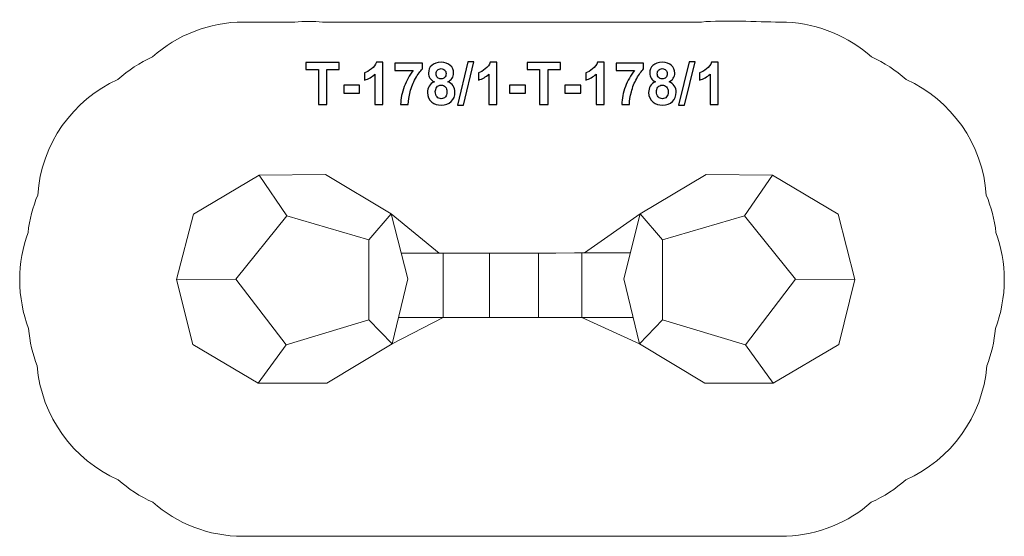
# Model space of a CAD drawing. Units: centimetres. Extents: x -13 to -3.51, y -5.62 to -0.64.
import ezdxf

# ---------------------------------------------------------------- set-up
doc = ezdxf.new("R2010")
doc.units = ezdxf.units.CM
doc.header["$MEASUREMENT"] = 0
doc.layers.add('layer 1', color=7, linetype='Continuous')

msp = doc.modelspace()

# ---------------------------------------------------------------- linework, layer by layer
at = {"layer": 'layer 1', "color": 242, "lineweight": 9}
msp.add_open_spline([(-6.42762, -0.65843), (-6.42762, -0.65843), (-10.08096, -0.65843), (-10.08096, -0.65843), (-10.08096, -0.65843), (-10.12495, -0.65401), (-10.16959, -0.65171), (-10.21476, -0.65171), (-10.21476, -0.65171), (-10.25997, -0.65171), (-10.30464, -0.65399), (-10.34869, -0.65843), (-10.34869, -0.65843), (-10.34869, -0.65843), (-10.84011, -0.65843), (-10.84011, -0.65843), (-10.84011, -0.65843), (-11.17816, -0.65843), (-11.48655, -0.78537), (-11.72029, -0.99412), (-11.72029, -0.99412), (-11.84303, -1.04984), (-11.95572, -1.1238), (-12.05499, -1.21248), (-12.05499, -1.21248), (-12.48719, -1.40872), (-12.79508, -1.83068), (-12.82806, -2.3279), (-12.82806, -2.3279), (-12.87541, -2.44117), (-12.90745, -2.56243), (-12.9216, -2.6891), (-12.9216, -2.6891), (-12.97356, -2.83089), (-13.00192, -2.98402), (-13.00192, -3.1438), (-13.00192, -3.1438), (-13.00192, -3.3098), (-12.97129, -3.46863), (-12.91542, -3.615), (-12.91542, -3.615), (-12.90492, -3.74065), (-12.87688, -3.86133), (-12.83372, -3.97456), (-12.83372, -3.97456), (-12.79291, -4.46571), (-12.48356, -4.88054), (-12.05291, -5.07205), (-12.05291, -5.07205), (-11.95387, -5.16057), (-11.84146, -5.23442), (-11.719, -5.2901), (-11.719, -5.2901), (-11.48633, -5.49439), (-11.18135, -5.61827), (-10.84739, -5.61827), (-10.84739, -5.61827), (-10.82919, -5.61827), (-10.81107, -5.6179), (-10.79304, -5.61716), (-10.79304, -5.61716), (-10.79304, -5.61716), (-10.20366, -5.61716), (-10.20366, -5.61716), (-10.20366, -5.61716), (-10.18565, -5.6179), (-10.16755, -5.61827), (-10.14935, -5.61827), (-10.14935, -5.61827), (-10.1313, -5.61827), (-10.11335, -5.61788), (-10.09547, -5.61716), (-10.09547, -5.61716), (-10.09547, -5.61716), (-6.41311, -5.61716), (-6.41311, -5.61716), (-6.41311, -5.61716), (-6.39523, -5.61788), (-6.37728, -5.61827), (-6.35923, -5.61827), (-6.35923, -5.61827), (-6.34103, -5.61827), (-6.32293, -5.6179), (-6.30492, -5.61716), (-6.30492, -5.61716), (-6.30492, -5.61716), (-5.71554, -5.61716), (-5.71554, -5.61716), (-5.71554, -5.61716), (-5.69751, -5.6179), (-5.67939, -5.61827), (-5.66119, -5.61827), (-5.66119, -5.61827), (-5.64314, -5.61827), (-5.62519, -5.61789), (-5.60731, -5.61716), (-5.60731, -5.61716), (-5.60731, -5.61716), (-5.60662, -5.61716), (-5.60662, -5.61716), (-5.60662, -5.61716), (-5.60662, -5.61716), (-5.60662, -5.61713), (-5.60662, -5.61713), (-5.60662, -5.61713), (-5.29406, -5.60445), (-5.00951, -5.48321), (-4.78958, -5.2901), (-4.78958, -5.2901), (-4.66712, -5.23442), (-4.55471, -5.16057), (-4.45567, -5.07205), (-4.45567, -5.07205), (-4.02502, -4.88054), (-3.71567, -4.46571), (-3.67486, -3.97456), (-3.67486, -3.97456), (-3.6317, -3.86133), (-3.60366, -3.74065), (-3.59316, -3.615), (-3.59316, -3.615), (-3.53729, -3.46863), (-3.50666, -3.3098), (-3.50666, -3.1438), (-3.50666, -3.1438), (-3.50666, -2.98402), (-3.53502, -2.83089), (-3.58698, -2.6891), (-3.58698, -2.6891), (-3.60113, -2.56243), (-3.63317, -2.44117), (-3.68052, -2.3279), (-3.68052, -2.3279), (-3.7135, -1.83068), (-4.02139, -1.40872), (-4.45359, -1.21248), (-4.45359, -1.21248), (-4.55286, -1.1238), (-4.66555, -1.04984), (-4.78829, -0.99412), (-4.78829, -0.99412), (-5.0077, -0.79817), (-5.29288, -0.67432), (-5.60662, -0.65986), (-5.60662, -0.65986), (-5.60662, -0.65986), (-5.60662, -0.65843), (-5.60662, -0.65843), (-5.60662, -0.65843), (-5.60662, -0.65843), (-5.66847, -0.65843), (-5.66847, -0.65843), (-5.66847, -0.65843), (-5.89871, -0.65843), (-6.20108, -0.63566), (-6.42762, -0.65843)], degree=3, knots=[0, 0, 0, 0, 0.025, 0.025, 0.025, 0.025, 0.05, 0.05, 0.05, 0.05, 0.075, 0.075, 0.075, 0.075, 0.1, 0.1, 0.1, 0.1, 0.125, 0.125, 0.125, 0.125, 0.15, 0.15, 0.15, 0.15, 0.175, 0.175, 0.175, 0.175, 0.2, 0.2, 0.2, 0.2, 0.225, 0.225, 0.225, 0.225, 0.25, 0.25, 0.25, 0.25, 0.275, 0.275, 0.275, 0.275, 0.3, 0.3, 0.3, 0.3, 0.325, 0.325, 0.325, 0.325, 0.35, 0.35, 0.35, 0.35, 0.375, 0.375, 0.375, 0.375, 0.4, 0.4, 0.4, 0.4, 0.425, 0.425, 0.425, 0.425, 0.45, 0.45, 0.45, 0.45, 0.475, 0.475, 0.475, 0.475, 0.5, 0.5, 0.5, 0.5, 0.525, 0.525, 0.525, 0.525, 0.55, 0.55, 0.55, 0.55, 0.575, 0.575, 0.575, 0.575, 0.6, 0.6, 0.6, 0.6, 0.625, 0.625, 0.625, 0.625, 0.65, 0.65, 0.65, 0.65, 0.675, 0.675, 0.675, 0.675, 0.7, 0.7, 0.7, 0.7, 0.725, 0.725, 0.725, 0.725, 0.75, 0.75, 0.75, 0.75, 0.775, 0.775, 0.775, 0.775, 0.8, 0.8, 0.8, 0.8, 0.825, 0.825, 0.825, 0.825, 0.85, 0.85, 0.85, 0.85, 0.875, 0.875, 0.875, 0.875, 0.9, 0.9, 0.9, 0.9, 0.925, 0.925, 0.925, 0.925, 0.95, 0.95, 0.95, 0.95, 1, 1, 1, 1], dxfattribs=at)
at = {"layer": 'layer 1', "color": 250}
for points, knots in [([(-8.7803, -1.45963), (-8.7803, -1.45963), (-8.67983, -1.04195), (-8.67983, -1.04195), (-8.67983, -1.04195), (-8.67983, -1.04195), (-8.62169, -1.04195), (-8.62169, -1.04195), (-8.62169, -1.04195), (-8.62169, -1.04195), (-8.72273, -1.45963), (-8.72273, -1.45963), (-8.72273, -1.45963), (-8.72273, -1.45963), (-8.7803, -1.45963), (-8.7803, -1.45963)], [0, 0, 0, 0, 0.2, 0.2, 0.2, 0.2, 0.4, 0.4, 0.4, 0.4, 0.6, 0.6, 0.6, 0.6, 1, 1, 1, 1]), ([(-6.6471, -1.45963), (-6.6471, -1.45963), (-6.54663, -1.04195), (-6.54663, -1.04195), (-6.54663, -1.04195), (-6.54663, -1.04195), (-6.48849, -1.04195), (-6.48849, -1.04195), (-6.48849, -1.04195), (-6.48849, -1.04195), (-6.58953, -1.45963), (-6.58953, -1.45963), (-6.58953, -1.45963), (-6.58953, -1.45963), (-6.6471, -1.45963), (-6.6471, -1.45963)], [0, 0, 0, 0, 0.2, 0.2, 0.2, 0.2, 0.4, 0.4, 0.4, 0.4, 0.6, 0.6, 0.6, 0.6, 1, 1, 1, 1]), ([(-10.12159, -1.45286), (-10.12159, -1.45286), (-10.12159, -1.11702), (-10.12159, -1.11702), (-10.12159, -1.11702), (-10.12159, -1.11702), (-10.24125, -1.11702), (-10.24125, -1.11702), (-10.24125, -1.11702), (-10.24125, -1.11702), (-10.24125, -1.04872), (-10.24125, -1.04872), (-10.24125, -1.04872), (-10.24125, -1.04872), (-9.92065, -1.04872), (-9.92065, -1.04872), (-9.92065, -1.04872), (-9.92065, -1.04872), (-9.92065, -1.11702), (-9.92065, -1.11702), (-9.92065, -1.11702), (-9.92065, -1.11702), (-10.03975, -1.11702), (-10.03975, -1.11702), (-10.03975, -1.11702), (-10.03975, -1.11702), (-10.03975, -1.45286), (-10.03975, -1.45286), (-10.03975, -1.45286), (-10.03975, -1.45286), (-10.12159, -1.45286), (-10.12159, -1.45286)], [0, 0, 0, 0, 0.1111111, 0.1111111, 0.1111111, 0.1111111, 0.2222222, 0.2222222, 0.2222222, 0.2222222, 0.3333333, 0.3333333, 0.3333333, 0.3333333, 0.4444444, 0.4444444, 0.4444444, 0.4444444, 0.5555556, 0.5555556, 0.5555556, 0.5555556, 0.6666667, 0.6666667, 0.6666667, 0.6666667, 0.7777778, 0.7777778, 0.7777778, 0.7777778, 1, 1, 1, 1]), ([(-9.49911, -1.45286), (-9.49911, -1.45286), (-9.57643, -1.45286), (-9.57643, -1.45286), (-9.57643, -1.45286), (-9.57643, -1.45286), (-9.57643, -1.16029), (-9.57643, -1.16029), (-9.57643, -1.16029), (-9.60466, -1.18682), (-9.63796, -1.20648), (-9.67634, -1.21918), (-9.67634, -1.21918), (-9.67634, -1.21918), (-9.67634, -1.14863), (-9.67634, -1.14863), (-9.67634, -1.14863), (-9.65611, -1.14204), (-9.63419, -1.12953), (-9.61058, -1.111), (-9.61058, -1.111), (-9.58688, -1.09256), (-9.57069, -1.07102), (-9.56185, -1.04646), (-9.56185, -1.04646), (-9.56185, -1.04646), (-9.49911, -1.04646), (-9.49911, -1.04646), (-9.49911, -1.04646), (-9.49911, -1.04646), (-9.49911, -1.45286), (-9.49911, -1.45286)], [0, 0, 0, 0, 0.1111111, 0.1111111, 0.1111111, 0.1111111, 0.2222222, 0.2222222, 0.2222222, 0.2222222, 0.3333333, 0.3333333, 0.3333333, 0.3333333, 0.4444444, 0.4444444, 0.4444444, 0.4444444, 0.5555556, 0.5555556, 0.5555556, 0.5555556, 0.6666667, 0.6666667, 0.6666667, 0.6666667, 0.7777778, 0.7777778, 0.7777778, 0.7777778, 1, 1, 1, 1]), ([(-9.3833, -1.12548), (-9.3833, -1.12548), (-9.3833, -1.0538), (-9.3833, -1.0538), (-9.3833, -1.0538), (-9.3833, -1.0538), (-9.11802, -1.0538), (-9.11802, -1.0538), (-9.11802, -1.0538), (-9.11802, -1.0538), (-9.11802, -1.11024), (-9.11802, -1.11024), (-9.11802, -1.11024), (-9.13994, -1.13179), (-9.16214, -1.16264), (-9.18481, -1.20291), (-9.18481, -1.20291), (-9.20739, -1.24317), (-9.2247, -1.28597), (-9.23655, -1.33132), (-9.23655, -1.33132), (-9.2484, -1.37666), (-9.25423, -1.41721), (-9.25405, -1.45286), (-9.25405, -1.45286), (-9.25405, -1.45286), (-9.32855, -1.45286), (-9.32855, -1.45286), (-9.32855, -1.45286), (-9.32724, -1.39689), (-9.31576, -1.33978), (-9.29403, -1.28155), (-9.29403, -1.28155), (-9.2722, -1.22342), (-9.24323, -1.1713), (-9.20682, -1.12548), (-9.20682, -1.12548), (-9.20682, -1.12548), (-9.3833, -1.12548), (-9.3833, -1.12548)], [0, 0, 0, 0, 0.0909091, 0.0909091, 0.0909091, 0.0909091, 0.1818182, 0.1818182, 0.1818182, 0.1818182, 0.2727273, 0.2727273, 0.2727273, 0.2727273, 0.3636364, 0.3636364, 0.3636364, 0.3636364, 0.4545455, 0.4545455, 0.4545455, 0.4545455, 0.5454545, 0.5454545, 0.5454545, 0.5454545, 0.6363636, 0.6363636, 0.6363636, 0.6363636, 0.7272727, 0.7272727, 0.7272727, 0.7272727, 0.8181818, 0.8181818, 0.8181818, 0.8181818, 1, 1, 1, 1]), ([(-9.00259, -1.23433), (-9.02253, -1.22586), (-9.03712, -1.21429), (-9.04615, -1.19943), (-9.04615, -1.19943), (-9.05527, -1.18466), (-9.05979, -1.16838), (-9.05979, -1.15079), (-9.05979, -1.15079), (-9.05979, -1.12059), (-9.04925, -1.09566), (-9.02827, -1.076), (-9.02827, -1.076), (-9.0073, -1.05634), (-8.97738, -1.04646), (-8.93872, -1.04646), (-8.93872, -1.04646), (-8.90033, -1.04646), (-8.87061, -1.05634), (-8.84944, -1.076), (-8.84944, -1.076), (-8.82827, -1.09566), (-8.81764, -1.12059), (-8.81764, -1.15079), (-8.81764, -1.15079), (-8.81764, -1.16951), (-8.82254, -1.18616), (-8.83232, -1.20084), (-8.83232, -1.20084), (-8.84201, -1.21542), (-8.85574, -1.22661), (-8.87343, -1.23433), (-8.87343, -1.23433), (-8.85095, -1.24336), (-8.83392, -1.25653), (-8.82216, -1.27384), (-8.82216, -1.27384), (-8.81049, -1.29124), (-8.80466, -1.31119), (-8.80466, -1.33386), (-8.80466, -1.33386), (-8.80466, -1.3713), (-8.81651, -1.40168), (-8.84031, -1.42511), (-8.84031, -1.42511), (-8.86402, -1.44853), (-8.89563, -1.4602), (-8.93514, -1.4602), (-8.93514, -1.4602), (-8.97183, -1.4602), (-9.00231, -1.45051), (-9.02677, -1.43113), (-9.02677, -1.43113), (-9.05555, -1.40836), (-9.06995, -1.37694), (-9.06995, -1.33715), (-9.06995, -1.33715), (-9.06995, -1.31523), (-9.06449, -1.2951), (-9.05367, -1.27675), (-9.05367, -1.27675), (-9.04285, -1.25841), (-9.02583, -1.2443), (-9.00259, -1.23433)], [0, 0, 0, 0, 0.0588235, 0.0588235, 0.0588235, 0.0588235, 0.1176471, 0.1176471, 0.1176471, 0.1176471, 0.1764706, 0.1764706, 0.1764706, 0.1764706, 0.2352941, 0.2352941, 0.2352941, 0.2352941, 0.2941176, 0.2941176, 0.2941176, 0.2941176, 0.3529412, 0.3529412, 0.3529412, 0.3529412, 0.4117647, 0.4117647, 0.4117647, 0.4117647, 0.4705882, 0.4705882, 0.4705882, 0.4705882, 0.5294118, 0.5294118, 0.5294118, 0.5294118, 0.5882353, 0.5882353, 0.5882353, 0.5882353, 0.6470588, 0.6470588, 0.6470588, 0.6470588, 0.7058824, 0.7058824, 0.7058824, 0.7058824, 0.7647059, 0.7647059, 0.7647059, 0.7647059, 0.8235294, 0.8235294, 0.8235294, 0.8235294, 0.8823529, 0.8823529, 0.8823529, 0.8823529, 1, 1, 1, 1]), ([(-8.98641, -1.15643), (-8.98641, -1.17186), (-8.98208, -1.184), (-8.97343, -1.19265), (-8.97343, -1.19265), (-8.96468, -1.20131), (-8.95311, -1.20564), (-8.93872, -1.20564), (-8.93872, -1.20564), (-8.92404, -1.20564), (-8.91238, -1.20121), (-8.90363, -1.19247), (-8.90363, -1.19247), (-8.89488, -1.18372), (-8.89046, -1.17158), (-8.89046, -1.15615), (-8.89046, -1.15615), (-8.89046, -1.14157), (-8.89478, -1.12991), (-8.90344, -1.12116), (-8.90344, -1.12116), (-8.91219, -1.11241), (-8.92366, -1.10799), (-8.93787, -1.10799), (-8.93787, -1.10799), (-8.95273, -1.10799), (-8.96449, -1.11241), (-8.97324, -1.12125), (-8.97324, -1.12125), (-8.98199, -1.13009), (-8.98641, -1.14185), (-8.98641, -1.15643)], [0, 0, 0, 0, 0.1111111, 0.1111111, 0.1111111, 0.1111111, 0.2222222, 0.2222222, 0.2222222, 0.2222222, 0.3333333, 0.3333333, 0.3333333, 0.3333333, 0.4444444, 0.4444444, 0.4444444, 0.4444444, 0.5555556, 0.5555556, 0.5555556, 0.5555556, 0.6666667, 0.6666667, 0.6666667, 0.6666667, 0.7777778, 0.7777778, 0.7777778, 0.7777778, 1, 1, 1, 1]), ([(-8.40053, -1.45286), (-8.40053, -1.45286), (-8.47785, -1.45286), (-8.47785, -1.45286), (-8.47785, -1.45286), (-8.47785, -1.45286), (-8.47785, -1.16029), (-8.47785, -1.16029), (-8.47785, -1.16029), (-8.50608, -1.18682), (-8.53938, -1.20648), (-8.57776, -1.21918), (-8.57776, -1.21918), (-8.57776, -1.21918), (-8.57776, -1.14863), (-8.57776, -1.14863), (-8.57776, -1.14863), (-8.55753, -1.14204), (-8.53561, -1.12953), (-8.512, -1.111), (-8.512, -1.111), (-8.4883, -1.09256), (-8.47211, -1.07102), (-8.46327, -1.04646), (-8.46327, -1.04646), (-8.46327, -1.04646), (-8.40053, -1.04646), (-8.40053, -1.04646), (-8.40053, -1.04646), (-8.40053, -1.04646), (-8.40053, -1.45286), (-8.40053, -1.45286)], [0, 0, 0, 0, 0.1111111, 0.1111111, 0.1111111, 0.1111111, 0.2222222, 0.2222222, 0.2222222, 0.2222222, 0.3333333, 0.3333333, 0.3333333, 0.3333333, 0.4444444, 0.4444444, 0.4444444, 0.4444444, 0.5555556, 0.5555556, 0.5555556, 0.5555556, 0.6666667, 0.6666667, 0.6666667, 0.6666667, 0.7777778, 0.7777778, 0.7777778, 0.7777778, 1, 1, 1, 1]), ([(-7.98839, -1.45286), (-7.98839, -1.45286), (-7.98839, -1.11702), (-7.98839, -1.11702), (-7.98839, -1.11702), (-7.98839, -1.11702), (-8.10805, -1.11702), (-8.10805, -1.11702), (-8.10805, -1.11702), (-8.10805, -1.11702), (-8.10805, -1.04872), (-8.10805, -1.04872), (-8.10805, -1.04872), (-8.10805, -1.04872), (-7.78745, -1.04872), (-7.78745, -1.04872), (-7.78745, -1.04872), (-7.78745, -1.04872), (-7.78745, -1.11702), (-7.78745, -1.11702), (-7.78745, -1.11702), (-7.78745, -1.11702), (-7.90655, -1.11702), (-7.90655, -1.11702), (-7.90655, -1.11702), (-7.90655, -1.11702), (-7.90655, -1.45286), (-7.90655, -1.45286), (-7.90655, -1.45286), (-7.90655, -1.45286), (-7.98839, -1.45286), (-7.98839, -1.45286)], [0, 0, 0, 0, 0.1111111, 0.1111111, 0.1111111, 0.1111111, 0.2222222, 0.2222222, 0.2222222, 0.2222222, 0.3333333, 0.3333333, 0.3333333, 0.3333333, 0.4444444, 0.4444444, 0.4444444, 0.4444444, 0.5555556, 0.5555556, 0.5555556, 0.5555556, 0.6666667, 0.6666667, 0.6666667, 0.6666667, 0.7777778, 0.7777778, 0.7777778, 0.7777778, 1, 1, 1, 1]), ([(-7.36591, -1.45286), (-7.36591, -1.45286), (-7.44323, -1.45286), (-7.44323, -1.45286), (-7.44323, -1.45286), (-7.44323, -1.45286), (-7.44323, -1.16029), (-7.44323, -1.16029), (-7.44323, -1.16029), (-7.47146, -1.18682), (-7.50476, -1.20648), (-7.54314, -1.21918), (-7.54314, -1.21918), (-7.54314, -1.21918), (-7.54314, -1.14863), (-7.54314, -1.14863), (-7.54314, -1.14863), (-7.52291, -1.14204), (-7.50099, -1.12953), (-7.47738, -1.111), (-7.47738, -1.111), (-7.45368, -1.09256), (-7.43749, -1.07102), (-7.42865, -1.04646), (-7.42865, -1.04646), (-7.42865, -1.04646), (-7.36591, -1.04646), (-7.36591, -1.04646), (-7.36591, -1.04646), (-7.36591, -1.04646), (-7.36591, -1.45286), (-7.36591, -1.45286)], [0, 0, 0, 0, 0.1111111, 0.1111111, 0.1111111, 0.1111111, 0.2222222, 0.2222222, 0.2222222, 0.2222222, 0.3333333, 0.3333333, 0.3333333, 0.3333333, 0.4444444, 0.4444444, 0.4444444, 0.4444444, 0.5555556, 0.5555556, 0.5555556, 0.5555556, 0.6666667, 0.6666667, 0.6666667, 0.6666667, 0.7777778, 0.7777778, 0.7777778, 0.7777778, 1, 1, 1, 1]), ([(-7.2501, -1.12548), (-7.2501, -1.12548), (-7.2501, -1.0538), (-7.2501, -1.0538), (-7.2501, -1.0538), (-7.2501, -1.0538), (-6.98482, -1.0538), (-6.98482, -1.0538), (-6.98482, -1.0538), (-6.98482, -1.0538), (-6.98482, -1.11024), (-6.98482, -1.11024), (-6.98482, -1.11024), (-7.00674, -1.13179), (-7.02894, -1.16264), (-7.05161, -1.20291), (-7.05161, -1.20291), (-7.07419, -1.24317), (-7.0915, -1.28597), (-7.10335, -1.33132), (-7.10335, -1.33132), (-7.1152, -1.37666), (-7.12103, -1.41721), (-7.12085, -1.45286), (-7.12085, -1.45286), (-7.12085, -1.45286), (-7.19535, -1.45286), (-7.19535, -1.45286), (-7.19535, -1.45286), (-7.19404, -1.39689), (-7.18256, -1.33978), (-7.16083, -1.28155), (-7.16083, -1.28155), (-7.139, -1.22342), (-7.11003, -1.1713), (-7.07362, -1.12548), (-7.07362, -1.12548), (-7.07362, -1.12548), (-7.2501, -1.12548), (-7.2501, -1.12548)], [0, 0, 0, 0, 0.0909091, 0.0909091, 0.0909091, 0.0909091, 0.1818182, 0.1818182, 0.1818182, 0.1818182, 0.2727273, 0.2727273, 0.2727273, 0.2727273, 0.3636364, 0.3636364, 0.3636364, 0.3636364, 0.4545455, 0.4545455, 0.4545455, 0.4545455, 0.5454545, 0.5454545, 0.5454545, 0.5454545, 0.6363636, 0.6363636, 0.6363636, 0.6363636, 0.7272727, 0.7272727, 0.7272727, 0.7272727, 0.8181818, 0.8181818, 0.8181818, 0.8181818, 1, 1, 1, 1]), ([(-6.86939, -1.23433), (-6.88933, -1.22586), (-6.90392, -1.21429), (-6.91295, -1.19943), (-6.91295, -1.19943), (-6.92207, -1.18466), (-6.92659, -1.16838), (-6.92659, -1.15079), (-6.92659, -1.15079), (-6.92659, -1.12059), (-6.91605, -1.09566), (-6.89507, -1.076), (-6.89507, -1.076), (-6.8741, -1.05634), (-6.84418, -1.04646), (-6.80552, -1.04646), (-6.80552, -1.04646), (-6.76713, -1.04646), (-6.73741, -1.05634), (-6.71624, -1.076), (-6.71624, -1.076), (-6.69507, -1.09566), (-6.68444, -1.12059), (-6.68444, -1.15079), (-6.68444, -1.15079), (-6.68444, -1.16951), (-6.68934, -1.18616), (-6.69912, -1.20084), (-6.69912, -1.20084), (-6.70881, -1.21542), (-6.72254, -1.22661), (-6.74023, -1.23433), (-6.74023, -1.23433), (-6.71775, -1.24336), (-6.70072, -1.25653), (-6.68896, -1.27384), (-6.68896, -1.27384), (-6.67729, -1.29124), (-6.67146, -1.31119), (-6.67146, -1.33386), (-6.67146, -1.33386), (-6.67146, -1.3713), (-6.68331, -1.40168), (-6.70711, -1.42511), (-6.70711, -1.42511), (-6.73082, -1.44853), (-6.76243, -1.4602), (-6.80194, -1.4602), (-6.80194, -1.4602), (-6.83863, -1.4602), (-6.86911, -1.45051), (-6.89357, -1.43113), (-6.89357, -1.43113), (-6.92235, -1.40836), (-6.93675, -1.37694), (-6.93675, -1.33715), (-6.93675, -1.33715), (-6.93675, -1.31523), (-6.93129, -1.2951), (-6.92047, -1.27675), (-6.92047, -1.27675), (-6.90965, -1.25841), (-6.89263, -1.2443), (-6.86939, -1.23433)], [0, 0, 0, 0, 0.0588235, 0.0588235, 0.0588235, 0.0588235, 0.1176471, 0.1176471, 0.1176471, 0.1176471, 0.1764706, 0.1764706, 0.1764706, 0.1764706, 0.2352941, 0.2352941, 0.2352941, 0.2352941, 0.2941176, 0.2941176, 0.2941176, 0.2941176, 0.3529412, 0.3529412, 0.3529412, 0.3529412, 0.4117647, 0.4117647, 0.4117647, 0.4117647, 0.4705882, 0.4705882, 0.4705882, 0.4705882, 0.5294118, 0.5294118, 0.5294118, 0.5294118, 0.5882353, 0.5882353, 0.5882353, 0.5882353, 0.6470588, 0.6470588, 0.6470588, 0.6470588, 0.7058824, 0.7058824, 0.7058824, 0.7058824, 0.7647059, 0.7647059, 0.7647059, 0.7647059, 0.8235294, 0.8235294, 0.8235294, 0.8235294, 0.8823529, 0.8823529, 0.8823529, 0.8823529, 1, 1, 1, 1]), ([(-6.85321, -1.15643), (-6.85321, -1.17186), (-6.84888, -1.184), (-6.84023, -1.19265), (-6.84023, -1.19265), (-6.83148, -1.20131), (-6.81991, -1.20564), (-6.80552, -1.20564), (-6.80552, -1.20564), (-6.79084, -1.20564), (-6.77918, -1.20121), (-6.77043, -1.19247), (-6.77043, -1.19247), (-6.76168, -1.18372), (-6.75726, -1.17158), (-6.75726, -1.15615), (-6.75726, -1.15615), (-6.75726, -1.14157), (-6.76158, -1.12991), (-6.77024, -1.12116), (-6.77024, -1.12116), (-6.77899, -1.11241), (-6.79046, -1.10799), (-6.80467, -1.10799), (-6.80467, -1.10799), (-6.81953, -1.10799), (-6.83129, -1.11241), (-6.84004, -1.12125), (-6.84004, -1.12125), (-6.84879, -1.13009), (-6.85321, -1.14185), (-6.85321, -1.15643)], [0, 0, 0, 0, 0.1111111, 0.1111111, 0.1111111, 0.1111111, 0.2222222, 0.2222222, 0.2222222, 0.2222222, 0.3333333, 0.3333333, 0.3333333, 0.3333333, 0.4444444, 0.4444444, 0.4444444, 0.4444444, 0.5555556, 0.5555556, 0.5555556, 0.5555556, 0.6666667, 0.6666667, 0.6666667, 0.6666667, 0.7777778, 0.7777778, 0.7777778, 0.7777778, 1, 1, 1, 1]), ([(-6.26733, -1.45286), (-6.26733, -1.45286), (-6.34465, -1.45286), (-6.34465, -1.45286), (-6.34465, -1.45286), (-6.34465, -1.45286), (-6.34465, -1.16029), (-6.34465, -1.16029), (-6.34465, -1.16029), (-6.37288, -1.18682), (-6.40618, -1.20648), (-6.44456, -1.21918), (-6.44456, -1.21918), (-6.44456, -1.21918), (-6.44456, -1.14863), (-6.44456, -1.14863), (-6.44456, -1.14863), (-6.42433, -1.14204), (-6.40241, -1.12953), (-6.3788, -1.111), (-6.3788, -1.111), (-6.3551, -1.09256), (-6.33891, -1.07102), (-6.33007, -1.04646), (-6.33007, -1.04646), (-6.33007, -1.04646), (-6.26733, -1.04646), (-6.26733, -1.04646), (-6.26733, -1.04646), (-6.26733, -1.04646), (-6.26733, -1.45286), (-6.26733, -1.45286)], [0, 0, 0, 0, 0.1111111, 0.1111111, 0.1111111, 0.1111111, 0.2222222, 0.2222222, 0.2222222, 0.2222222, 0.3333333, 0.3333333, 0.3333333, 0.3333333, 0.4444444, 0.4444444, 0.4444444, 0.4444444, 0.5555556, 0.5555556, 0.5555556, 0.5555556, 0.6666667, 0.6666667, 0.6666667, 0.6666667, 0.7777778, 0.7777778, 0.7777778, 0.7777778, 1, 1, 1, 1]), ([(-9.87728, -1.34505), (-9.87728, -1.34505), (-9.87728, -1.26772), (-9.87728, -1.26772), (-9.87728, -1.26772), (-9.87728, -1.26772), (-9.72488, -1.26772), (-9.72488, -1.26772), (-9.72488, -1.26772), (-9.72488, -1.26772), (-9.72488, -1.34505), (-9.72488, -1.34505), (-9.72488, -1.34505), (-9.72488, -1.34505), (-9.87728, -1.34505), (-9.87728, -1.34505)], [0, 0, 0, 0, 0.2, 0.2, 0.2, 0.2, 0.4, 0.4, 0.4, 0.4, 0.6, 0.6, 0.6, 0.6, 1, 1, 1, 1]), ([(-8.99375, -1.32972), (-8.99375, -1.35126), (-8.98829, -1.36801), (-8.97738, -1.38005), (-8.97738, -1.38005), (-8.96647, -1.39209), (-8.95292, -1.39811), (-8.93665, -1.39811), (-8.93665, -1.39811), (-8.92065, -1.39811), (-8.90748, -1.39228), (-8.89704, -1.38071), (-8.89704, -1.38071), (-8.8866, -1.36913), (-8.88142, -1.35239), (-8.88142, -1.33056), (-8.88142, -1.33056), (-8.88142, -1.31147), (-8.88669, -1.29613), (-8.89732, -1.28456), (-8.89732, -1.28456), (-8.90795, -1.27299), (-8.92141, -1.26716), (-8.93768, -1.26716), (-8.93768, -1.26716), (-8.95659, -1.26716), (-8.97061, -1.27374), (-8.97992, -1.28691), (-8.97992, -1.28691), (-8.98914, -1.30008), (-8.99375, -1.31429), (-8.99375, -1.32972)], [0, 0, 0, 0, 0.1111111, 0.1111111, 0.1111111, 0.1111111, 0.2222222, 0.2222222, 0.2222222, 0.2222222, 0.3333333, 0.3333333, 0.3333333, 0.3333333, 0.4444444, 0.4444444, 0.4444444, 0.4444444, 0.5555556, 0.5555556, 0.5555556, 0.5555556, 0.6666667, 0.6666667, 0.6666667, 0.6666667, 0.7777778, 0.7777778, 0.7777778, 0.7777778, 1, 1, 1, 1]), ([(-8.27682, -1.34505), (-8.27682, -1.34505), (-8.27682, -1.26772), (-8.27682, -1.26772), (-8.27682, -1.26772), (-8.27682, -1.26772), (-8.12442, -1.26772), (-8.12442, -1.26772), (-8.12442, -1.26772), (-8.12442, -1.26772), (-8.12442, -1.34505), (-8.12442, -1.34505), (-8.12442, -1.34505), (-8.12442, -1.34505), (-8.27682, -1.34505), (-8.27682, -1.34505)], [0, 0, 0, 0, 0.2, 0.2, 0.2, 0.2, 0.4, 0.4, 0.4, 0.4, 0.6, 0.6, 0.6, 0.6, 1, 1, 1, 1]), ([(-7.74408, -1.34505), (-7.74408, -1.34505), (-7.74408, -1.26772), (-7.74408, -1.26772), (-7.74408, -1.26772), (-7.74408, -1.26772), (-7.59168, -1.26772), (-7.59168, -1.26772), (-7.59168, -1.26772), (-7.59168, -1.26772), (-7.59168, -1.34505), (-7.59168, -1.34505), (-7.59168, -1.34505), (-7.59168, -1.34505), (-7.74408, -1.34505), (-7.74408, -1.34505)], [0, 0, 0, 0, 0.2, 0.2, 0.2, 0.2, 0.4, 0.4, 0.4, 0.4, 0.6, 0.6, 0.6, 0.6, 1, 1, 1, 1]), ([(-6.86055, -1.32972), (-6.86055, -1.35126), (-6.85509, -1.36801), (-6.84418, -1.38005), (-6.84418, -1.38005), (-6.83327, -1.39209), (-6.81972, -1.39811), (-6.80345, -1.39811), (-6.80345, -1.39811), (-6.78745, -1.39811), (-6.77428, -1.39228), (-6.76384, -1.38071), (-6.76384, -1.38071), (-6.7534, -1.36913), (-6.74822, -1.35239), (-6.74822, -1.33056), (-6.74822, -1.33056), (-6.74822, -1.31147), (-6.75349, -1.29613), (-6.76412, -1.28456), (-6.76412, -1.28456), (-6.77475, -1.27299), (-6.78821, -1.26716), (-6.80448, -1.26716), (-6.80448, -1.26716), (-6.82339, -1.26716), (-6.83741, -1.27374), (-6.84672, -1.28691), (-6.84672, -1.28691), (-6.85594, -1.30008), (-6.86055, -1.31429), (-6.86055, -1.32972)], [0, 0, 0, 0, 0.1111111, 0.1111111, 0.1111111, 0.1111111, 0.2222222, 0.2222222, 0.2222222, 0.2222222, 0.3333333, 0.3333333, 0.3333333, 0.3333333, 0.4444444, 0.4444444, 0.4444444, 0.4444444, 0.5555556, 0.5555556, 0.5555556, 0.5555556, 0.6666667, 0.6666667, 0.6666667, 0.6666667, 0.7777778, 0.7777778, 0.7777778, 0.7777778, 1, 1, 1, 1])]:
    msp.add_open_spline(points, degree=3, knots=knots, dxfattribs=at)
at = {"layer": 'layer 1', "color": 254, "lineweight": 20}
for points in [[(-11.32651, -2.51212), (-11.32651, -2.51212), (-11.48812, -3.14279), (-11.48812, -3.14279), (-11.48812, -3.14279), (-11.48812, -3.14279), (-11.33339, -3.76716), (-11.33339, -3.76716), (-11.33339, -3.76716), (-11.33339, -3.76716), (-10.70072, -4.14241), (-10.70072, -4.14241), (-10.70072, -4.14241), (-10.70072, -4.14241), (-10.04054, -4.14241), (-10.04054, -4.14241), (-10.04054, -4.14241), (-10.04054, -4.14241), (-9.41132, -3.76085), (-9.41132, -3.76085), (-9.41132, -3.76085), (-9.41132, -3.76085), (-9.26002, -3.13649), (-9.26002, -3.13649), (-9.26002, -3.13649), (-9.26002, -3.13649), (-9.41818, -2.50896), (-9.41818, -2.50896), (-9.41818, -2.50896), (-9.41818, -2.50896), (-10.05429, -2.12741), (-10.05429, -2.12741), (-10.05429, -2.12741), (-10.05429, -2.12741), (-10.69384, -2.1337), (-10.69384, -2.1337), (-10.69384, -2.1337), (-10.69384, -2.1337), (-11.32651, -2.51212), (-11.32651, -2.51212)], [(-5.10973, -2.51212), (-5.10973, -2.51212), (-4.94812, -3.14279), (-4.94812, -3.14279), (-4.94812, -3.14279), (-4.94812, -3.14279), (-5.10286, -3.76716), (-5.10286, -3.76716), (-5.10286, -3.76716), (-5.10286, -3.76716), (-5.73553, -4.14241), (-5.73553, -4.14241), (-5.73553, -4.14241), (-5.73553, -4.14241), (-6.39571, -4.14241), (-6.39571, -4.14241), (-6.39571, -4.14241), (-6.39571, -4.14241), (-7.02493, -3.76085), (-7.02493, -3.76085), (-7.02493, -3.76085), (-7.02493, -3.76085), (-7.17623, -3.13649), (-7.17623, -3.13649), (-7.17623, -3.13649), (-7.17623, -3.13649), (-7.01806, -2.50896), (-7.01806, -2.50896), (-7.01806, -2.50896), (-7.01806, -2.50896), (-6.38195, -2.12741), (-6.38195, -2.12741), (-6.38195, -2.12741), (-6.38195, -2.12741), (-5.74241, -2.1337), (-5.74241, -2.1337), (-5.74241, -2.1337), (-5.74241, -2.1337), (-5.10973, -2.51212), (-5.10973, -2.51212)]]:
    msp.add_open_spline(points, degree=3, knots=[0, 0, 0, 0, 0.0909091, 0.0909091, 0.0909091, 0.0909091, 0.1818182, 0.1818182, 0.1818182, 0.1818182, 0.2727273, 0.2727273, 0.2727273, 0.2727273, 0.3636364, 0.3636364, 0.3636364, 0.3636364, 0.4545455, 0.4545455, 0.4545455, 0.4545455, 0.5454545, 0.5454545, 0.5454545, 0.5454545, 0.6363636, 0.6363636, 0.6363636, 0.6363636, 0.7272727, 0.7272727, 0.7272727, 0.7272727, 0.8181818, 0.8181818, 0.8181818, 0.8181818, 1, 1, 1, 1], dxfattribs=at)
at = {"layer": 'layer 1', "color": 250, "lineweight": 20}
for points, knots in [([(-10.69384, -2.1337), (-10.69384, -2.1337), (-10.42565, -2.52788), (-10.42565, -2.52788), (-10.42565, -2.52788), (-10.42565, -2.52788), (-9.6348, -2.75807), (-9.6348, -2.75807), (-9.6348, -2.75807), (-9.6348, -2.75807), (-9.41818, -2.50896), (-9.41818, -2.50896)], [0, 0, 0, 0, 0.25, 0.25, 0.25, 0.25, 0.5, 0.5, 0.5, 0.5, 1, 1, 1, 1]), ([(-5.74241, -2.1337), (-5.74241, -2.1337), (-6.0106, -2.52788), (-6.0106, -2.52788), (-6.0106, -2.52788), (-6.0106, -2.52788), (-6.80144, -2.75807), (-6.80144, -2.75807), (-6.80144, -2.75807), (-6.80144, -2.75807), (-7.01806, -2.50896), (-7.01806, -2.50896)], [0, 0, 0, 0, 0.25, 0.25, 0.25, 0.25, 0.5, 0.5, 0.5, 0.5, 1, 1, 1, 1]), ([(-9.6348, -3.53066), (-9.6348, -3.53066), (-10.43252, -3.77031), (-10.43252, -3.77031), (-10.43252, -3.77031), (-10.43252, -3.77031), (-10.91734, -3.13963), (-10.91734, -3.13963), (-10.91734, -3.13963), (-10.91734, -3.13963), (-10.42565, -2.52788), (-10.42565, -2.52788)], [0, 0, 0, 0, 0.25, 0.25, 0.25, 0.25, 0.5, 0.5, 0.5, 0.5, 1, 1, 1, 1]), ([(-6.80144, -3.53066), (-6.80144, -3.53066), (-6.00372, -3.77031), (-6.00372, -3.77031), (-6.00372, -3.77031), (-6.00372, -3.77031), (-5.5189, -3.13963), (-5.5189, -3.13963), (-5.5189, -3.13963), (-5.5189, -3.13963), (-6.0106, -2.52788), (-6.0106, -2.52788)], [0, 0, 0, 0, 0.25, 0.25, 0.25, 0.25, 0.5, 0.5, 0.5, 0.5, 1, 1, 1, 1]), ([(-9.6348, -2.75807), (-9.6348, -2.75807), (-9.6348, -3.53066), (-9.6348, -3.53066), (-9.6348, -3.53066), (-9.6348, -3.53066), (-9.41132, -3.76085), (-9.41132, -3.76085)], [0, 0, 0, 0, 0.3333333, 0.3333333, 0.3333333, 0.3333333, 1, 1, 1, 1]), ([(-6.80144, -2.75807), (-6.80144, -2.75807), (-6.80144, -3.53066), (-6.80144, -3.53066), (-6.80144, -3.53066), (-6.80144, -3.53066), (-7.02493, -3.76085), (-7.02493, -3.76085)], [0, 0, 0, 0, 0.3333333, 0.3333333, 0.3333333, 0.3333333, 1, 1, 1, 1])]:
    msp.add_open_spline(points, degree=3, knots=knots, dxfattribs=at)
at = {"layer": 'layer 1', "color": 250, "lineweight": 9}
for points in [[(-9.41818, -2.50895), (-9.41818, -2.50895), (-8.95689, -2.88695), (-8.95689, -2.88695)], [(-7.01806, -2.50895), (-7.01806, -2.50895), (-7.55427, -2.88554), (-7.55427, -2.88554)], [(-9.3229, -2.88699), (-7.11238, -2.88699), (-7.11238, -2.88314), (-7.11238, -2.88314)], [(-8.91719, -3.50762), (-8.91719, -3.50762), (-8.91719, -2.88694), (-8.91719, -2.88694)], [(-8.47171, -2.88676), (-8.47171, -2.88676), (-8.47171, -3.50762), (-8.47171, -3.50762)], [(-7.99756, -2.88627), (-7.99756, -2.88627), (-7.99756, -3.50762), (-7.99756, -3.50762)], [(-7.58075, -3.50762), (-7.58075, -3.50762), (-7.58075, -2.88554), (-7.58075, -2.88554)], [(-9.41131, -3.76086), (-9.41131, -3.76086), (-8.91719, -3.50762), (-8.91719, -3.50762)], [(-9.34994, -3.50762), (-9.34994, -3.50762), (-7.089, -3.50762), (-7.089, -3.50762)], [(-7.02494, -3.76086), (-7.02494, -3.76086), (-7.58075, -3.50762), (-7.58075, -3.50762)]]:
    msp.add_open_spline(points, degree=3, dxfattribs=at)
at = {"layer": 'layer 1', "color": 250, "lineweight": 20}
for points in [[(-11.48812, -3.14279), (-11.48812, -3.14279), (-10.91734, -3.13963), (-10.91734, -3.13963)], [(-4.94812, -3.14279), (-4.94812, -3.14279), (-5.5189, -3.13963), (-5.5189, -3.13963)], [(-10.43252, -3.77031), (-10.43252, -3.77031), (-10.70072, -4.14241), (-10.70072, -4.14241)], [(-6.00372, -3.77031), (-6.00372, -3.77031), (-5.73553, -4.14241), (-5.73553, -4.14241)]]:
    msp.add_open_spline(points, degree=3, dxfattribs=at)

doc.saveas('drawing.dxf')
